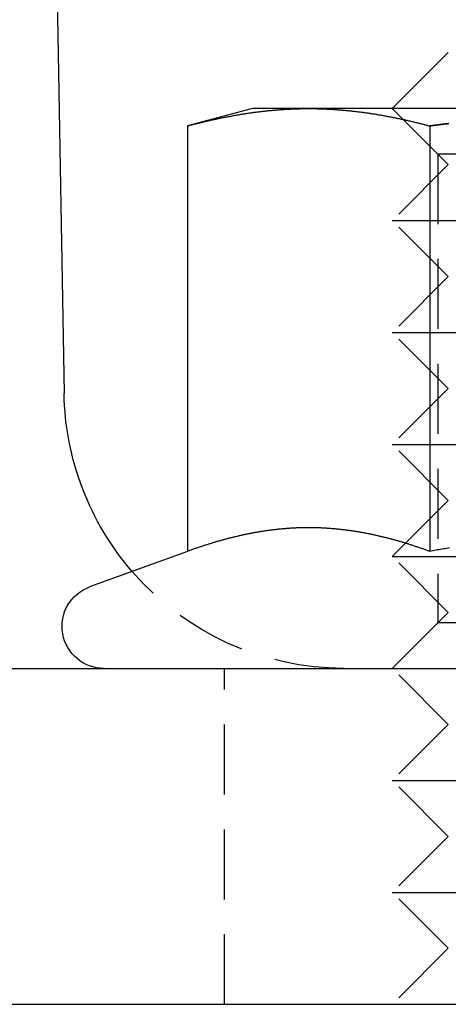
# Model space of a CAD drawing. Extents: x -152 to 150, y -423 to 389.
# Drawn here: x -117 to -109, y 278 to 296 of the extents above; entities that cross this region are included whole.
import ezdxf

# ---------------------------------------------------------------- set-up
doc = ezdxf.new("R2010")
doc.units = 0
doc.header["$LTSCALE"] = 10
doc.linetypes.add('VERDECKT2', pattern=[0.1875, 0.125, -0.0625])
doc.layers.get('0').update_dxf_attribs({"linetype": 'CONTINUOUS'})
doc.layers.add('BEM', color=7, linetype='CONTINUOUS')

# ---------------------------------------------------------------- blocks, each defined once
blk = doc.blocks.new('A$C21946837')
at = {"color": 3, "linetype": 'CONTINUOUS', "extrusion": (0, 1, -2e-16)}
for p, q in [((-114.5, 298), (-114.33769, 288.91073)), ((-107.47451, 295), (-108.47451, 294)), ((-110.97451, 294), (-112.13476, 293.68911)), ((-109.9697, 294), (-110.97451, 294)), ((-103.47451, 294), (-109.9697, 294)), ((-112.13476, 293.68911), (-112.13476, 286.09036)), ((-107.80463, 293.68911), (-107.80463, 286.09036)), ((-108.23867, 286.23584), (-108.23872, 286.23579)), ((-112.13476, 286.09036), (-113.88102, 285.45477)), ((-142, 284), (142, 284)), ((-142, 278), (142, 278))]:
    blk.add_line(p, q, dxfattribs=at)
at = {"color": 1, "linetype": 'VERDECKT2', "extrusion": (0, 1, -2e-16)}
for p, q in [((-107.47451, 293), (-108.47451, 294)), ((-107.66251, 293.188), (-108.47451, 294)), ((-99.28651, 293.188), (-107.66251, 293.188)), ((-107.66251, 293.188), (-107.66251, 284.812)), ((-107.47451, 293), (-108.47451, 292)), ((-108.47451, 292), (-98.47451, 292)), ((-107.47451, 291), (-108.47451, 292)), ((-107.47451, 291), (-108.47451, 290)), ((-108.47451, 290), (-98.47451, 290)), ((-107.47451, 289), (-108.47451, 290)), ((-107.47451, 289), (-108.47451, 288)), ((-108.47451, 288), (-98.47451, 288)), ((-107.47451, 287), (-108.47451, 288)), ((-107.47451, 287), (-108.23867, 286.23584)), ((-108.23872, 286.23579), (-108.47451, 286)), ((-108.47451, 286), (-98.47451, 286)), ((-107.47451, 285), (-108.47451, 286)), ((-107.47451, 285), (-108.47451, 284)), ((-107.66251, 284.812), (-108.47451, 284)), ((-99.28651, 284.812), (-107.66251, 284.812)), ((-111.47451, 278), (-111.47451, 284)), ((-107.47451, 283), (-108.47451, 284)), ((-107.47451, 283), (-108.47451, 282)), ((-108.47451, 282), (-98.47451, 282)), ((-107.47451, 281), (-108.47451, 282)), ((-107.47451, 281), (-108.47451, 280)), ((-108.47451, 280), (-98.47451, 280)), ((-107.47451, 279), (-108.47451, 280)), ((-107.47451, 279), (-108.47451, 278))]:
    blk.add_line(p, q, dxfattribs=at)
at = {"color": 3}
for points in [[(-112.135, 293.689, 0), (-112.118, 293.694, 0), (-112.101, 293.698, 0), (-112.084, 293.703, 0), (-112.067, 293.707, 0), (-112.05, 293.712, 0), (-112.032, 293.716, 0), (-112.015, 293.72, 0), (-111.998, 293.725, 0), (-111.981, 293.729, 0), (-111.964, 293.733, 0), (-111.947, 293.738, 0), (-111.93, 293.742, 0), (-111.913, 293.746, 0), (-111.896, 293.75, 0), (-111.879, 293.754, 0), (-111.862, 293.759, 0), (-111.845, 293.763, 0), (-111.828, 293.767, 0), (-111.811, 293.771, 0), (-111.794, 293.775, 0), (-111.777, 293.779, 0), (-111.76, 293.783, 0), (-111.743, 293.786, 0), (-111.726, 293.79, 0), (-111.709, 293.794, 0), (-111.692, 293.798, 0), (-111.674, 293.802, 0), (-111.657, 293.806, 0), (-111.64, 293.809, 0), (-111.623, 293.813, 0), (-111.606, 293.817, 0), (-111.589, 293.82, 0), (-111.572, 293.824, 0), (-111.555, 293.827, 0), (-111.538, 293.831, 0), (-111.521, 293.834, 0), (-111.504, 293.838, 0), (-111.487, 293.841, 0), (-111.47, 293.845, 0), (-111.453, 293.848, 0), (-111.436, 293.851, 0), (-111.419, 293.855, 0), (-111.402, 293.858, 0), (-111.385, 293.861, 0), (-111.368, 293.864, 0), (-111.351, 293.867, 0), (-111.334, 293.871, 0), (-111.316, 293.874, 0), (-111.299, 293.877, 0), (-111.282, 293.88, 0), (-111.265, 293.883, 0), (-111.248, 293.886, 0), (-111.231, 293.889, 0), (-111.214, 293.891, 0), (-111.197, 293.894, 0), (-111.18, 293.897, 0), (-111.163, 293.9, 0), (-111.146, 293.903, 0), (-111.129, 293.905, 0), (-111.112, 293.908, 0), (-111.095, 293.911, 0), (-111.078, 293.913, 0), (-111.061, 293.916, 0), (-111.044, 293.918, 0), (-111.027, 293.921, 0), (-111.01, 293.923, 0), (-110.993, 293.926, 0), (-110.976, 293.928, 0), (-110.958, 293.93, 0), (-110.941, 293.933, 0), (-110.924, 293.935, 0), (-110.907, 293.937, 0), (-110.89, 293.939, 0), (-110.873, 293.942, 0), (-110.856, 293.944, 0), (-110.839, 293.946, 0), (-110.822, 293.948, 0), (-110.805, 293.95, 0), (-110.788, 293.952, 0), (-110.771, 293.954, 0), (-110.754, 293.956, 0), (-110.737, 293.958, 0), (-110.72, 293.959, 0), (-110.703, 293.961, 0), (-110.686, 293.963, 0), (-110.669, 293.965, 0), (-110.652, 293.966, 0), (-110.635, 293.968, 0), (-110.618, 293.97, 0), (-110.6, 293.971, 0), (-110.583, 293.973, 0), (-110.566, 293.974, 0), (-110.549, 293.976, 0), (-110.532, 293.977, 0), (-110.515, 293.978, 0), (-110.498, 293.98, 0), (-110.481, 293.981, 0), (-110.464, 293.982, 0), (-110.447, 293.983, 0), (-110.43, 293.984, 0), (-110.413, 293.986, 0), (-110.396, 293.987, 0), (-110.379, 293.988, 0), (-110.362, 293.989, 0), (-110.345, 293.99, 0), (-110.328, 293.991, 0), (-110.311, 293.991, 0), (-110.294, 293.992, 0), (-110.277, 293.993, 0), (-110.26, 293.994, 0), (-110.242, 293.994, 0), (-110.225, 293.995, 0), (-110.208, 293.996, 0), (-110.191, 293.996, 0), (-110.174, 293.997, 0), (-110.157, 293.997, 0), (-110.14, 293.998, 0), (-110.123, 293.998, 0), (-110.106, 293.999, 0), (-110.089, 293.999, 0), (-110.072, 293.999, 0), (-110.055, 293.999, 0), (-110.038, 294, 0), (-110.021, 294, 0), (-110.004, 294, 0), (-109.987, 294, 0), (-109.97, 294, 0)], [(-109.97, 294, 0), (-109.953, 294, 0), (-109.936, 294, 0), (-109.919, 294, 0), (-109.902, 294, 0), (-109.884, 293.999, 0), (-109.867, 293.999, 0), (-109.85, 293.999, 0), (-109.833, 293.999, 0), (-109.816, 293.998, 0), (-109.799, 293.998, 0), (-109.782, 293.997, 0), (-109.765, 293.997, 0), (-109.748, 293.996, 0), (-109.731, 293.996, 0), (-109.714, 293.995, 0), (-109.697, 293.994, 0), (-109.68, 293.994, 0), (-109.663, 293.993, 0), (-109.646, 293.992, 0), (-109.629, 293.991, 0), (-109.612, 293.991, 0), (-109.595, 293.99, 0), (-109.578, 293.989, 0), (-109.561, 293.988, 0), (-109.544, 293.987, 0), (-109.526, 293.986, 0), (-109.509, 293.984, 0), (-109.492, 293.983, 0), (-109.475, 293.982, 0), (-109.458, 293.981, 0), (-109.441, 293.98, 0), (-109.424, 293.978, 0), (-109.407, 293.977, 0), (-109.39, 293.976, 0), (-109.373, 293.974, 0), (-109.356, 293.973, 0), (-109.339, 293.971, 0), (-109.322, 293.97, 0), (-109.305, 293.968, 0), (-109.288, 293.966, 0), (-109.271, 293.965, 0), (-109.254, 293.963, 0), (-109.237, 293.961, 0), (-109.22, 293.959, 0), (-109.203, 293.958, 0), (-109.186, 293.956, 0), (-109.168, 293.954, 0), (-109.151, 293.952, 0), (-109.134, 293.95, 0), (-109.117, 293.948, 0), (-109.1, 293.946, 0), (-109.083, 293.944, 0), (-109.066, 293.942, 0), (-109.049, 293.939, 0), (-109.032, 293.937, 0), (-109.015, 293.935, 0), (-108.998, 293.933, 0), (-108.981, 293.93, 0), (-108.964, 293.928, 0), (-108.947, 293.926, 0), (-108.93, 293.923, 0), (-108.913, 293.921, 0), (-108.896, 293.918, 0), (-108.879, 293.916, 0), (-108.862, 293.913, 0), (-108.845, 293.911, 0), (-108.827, 293.908, 0), (-108.81, 293.905, 0), (-108.793, 293.903, 0), (-108.776, 293.9, 0), (-108.759, 293.897, 0), (-108.742, 293.894, 0), (-108.725, 293.891, 0), (-108.708, 293.889, 0), (-108.691, 293.886, 0), (-108.674, 293.883, 0), (-108.657, 293.88, 0), (-108.64, 293.877, 0), (-108.623, 293.874, 0), (-108.606, 293.871, 0), (-108.589, 293.867, 0), (-108.572, 293.864, 0), (-108.555, 293.861, 0), (-108.538, 293.858, 0), (-108.521, 293.855, 0), (-108.504, 293.851, 0), (-108.487, 293.848, 0), (-108.469, 293.845, 0), (-108.452, 293.841, 0), (-108.435, 293.838, 0), (-108.418, 293.834, 0), (-108.401, 293.831, 0), (-108.384, 293.827, 0), (-108.367, 293.824, 0), (-108.35, 293.82, 0), (-108.333, 293.817, 0), (-108.316, 293.813, 0), (-108.299, 293.809, 0), (-108.282, 293.806, 0), (-108.265, 293.802, 0), (-108.248, 293.798, 0), (-108.231, 293.794, 0), (-108.214, 293.79, 0), (-108.197, 293.786, 0), (-108.18, 293.783, 0), (-108.163, 293.779, 0), (-108.146, 293.775, 0), (-108.129, 293.771, 0), (-108.111, 293.767, 0), (-108.094, 293.763, 0), (-108.077, 293.759, 0), (-108.06, 293.754, 0), (-108.043, 293.75, 0), (-108.026, 293.746, 0), (-108.009, 293.742, 0), (-107.992, 293.738, 0), (-107.975, 293.733, 0), (-107.958, 293.729, 0), (-107.941, 293.725, 0), (-107.924, 293.72, 0), (-107.907, 293.716, 0), (-107.89, 293.712, 0), (-107.873, 293.707, 0), (-107.856, 293.703, 0), (-107.839, 293.698, 0), (-107.822, 293.694, 0), (-107.805, 293.689, 0)], [(-107.805, 293.689, 0), (-107.782, 293.692, 0), (-107.759, 293.695, 0), (-107.737, 293.698, 0), (-107.714, 293.701, 0), (-107.692, 293.704, 0), (-107.669, 293.707, 0), (-107.646, 293.71, 0), (-107.624, 293.713, 0), (-107.601, 293.716, 0), (-107.578, 293.719, 0), (-107.556, 293.722, 0), (-107.533, 293.725, 0), (-107.511, 293.727, 0), (-107.488, 293.73, 0), (-107.465, 293.733, 0)], [(-107.805, 286.09, 0), (-107.82, 286.096, 0), (-107.835, 286.101, 0), (-107.85, 286.107, 0), (-107.865, 286.112, 0), (-107.88, 286.117, 0), (-107.895, 286.123, 0), (-107.91, 286.128, 0), (-107.925, 286.133, 0), (-107.94, 286.139, 0), (-107.956, 286.144, 0), (-107.971, 286.149, 0), (-107.986, 286.154, 0), (-108.001, 286.159, 0), (-108.016, 286.164, 0), (-108.031, 286.169, 0), (-108.046, 286.174, 0), (-108.061, 286.179, 0), (-108.076, 286.184, 0), (-108.091, 286.189, 0), (-108.106, 286.194, 0), (-108.121, 286.199, 0), (-108.137, 286.204, 0), (-108.152, 286.209, 0), (-108.167, 286.214, 0), (-108.182, 286.218, 0), (-108.197, 286.223, 0), (-108.212, 286.228, 0), (-108.227, 286.232, 0), (-108.242, 286.237, 0), (-108.257, 286.241, 0), (-108.272, 286.246, 0), (-108.287, 286.251, 0), (-108.303, 286.255, 0), (-108.318, 286.259, 0), (-108.333, 286.264, 0), (-108.348, 286.268, 0), (-108.363, 286.273, 0), (-108.378, 286.277, 0), (-108.393, 286.281, 0), (-108.408, 286.285, 0), (-108.423, 286.29, 0), (-108.438, 286.294, 0), (-108.453, 286.298, 0), (-108.468, 286.302, 0), (-108.484, 286.306, 0), (-108.499, 286.31, 0), (-108.514, 286.314, 0), (-108.529, 286.318, 0), (-108.544, 286.322, 0), (-108.559, 286.326, 0), (-108.574, 286.33, 0), (-108.589, 286.334, 0), (-108.604, 286.337, 0), (-108.619, 286.341, 0), (-108.634, 286.345, 0), (-108.65, 286.348, 0), (-108.665, 286.352, 0), (-108.68, 286.356, 0), (-108.695, 286.359, 0), (-108.71, 286.363, 0), (-108.725, 286.366, 0), (-108.74, 286.37, 0), (-108.755, 286.373, 0), (-108.77, 286.376, 0), (-108.785, 286.38, 0), (-108.8, 286.383, 0), (-108.816, 286.386, 0), (-108.831, 286.389, 0), (-108.846, 286.393, 0), (-108.861, 286.396, 0), (-108.876, 286.399, 0), (-108.891, 286.402, 0), (-108.906, 286.405, 0), (-108.921, 286.408, 0), (-108.936, 286.411, 0), (-108.951, 286.414, 0), (-108.966, 286.417, 0), (-108.981, 286.419, 0), (-108.997, 286.422, 0), (-109.012, 286.425, 0), (-109.027, 286.428, 0), (-109.042, 286.43, 0), (-109.057, 286.433, 0), (-109.072, 286.435, 0), (-109.087, 286.438, 0), (-109.102, 286.441, 0), (-109.117, 286.443, 0), (-109.132, 286.445, 0), (-109.147, 286.448, 0), (-109.163, 286.45, 0), (-109.178, 286.452, 0), (-109.193, 286.455, 0), (-109.208, 286.457, 0), (-109.223, 286.459, 0), (-109.238, 286.461, 0), (-109.253, 286.463, 0), (-109.268, 286.465, 0), (-109.283, 286.467, 0), (-109.298, 286.469, 0), (-109.313, 286.471, 0), (-109.328, 286.473, 0), (-109.344, 286.475, 0), (-109.359, 286.477, 0), (-109.374, 286.478, 0), (-109.389, 286.48, 0), (-109.404, 286.482, 0), (-109.419, 286.483, 0), (-109.434, 286.485, 0), (-109.449, 286.486, 0), (-109.464, 286.488, 0), (-109.479, 286.489, 0), (-109.494, 286.491, 0), (-109.51, 286.492, 0), (-109.525, 286.493, 0), (-109.54, 286.495, 0), (-109.555, 286.496, 0), (-109.57, 286.497, 0), (-109.585, 286.498, 0), (-109.6, 286.499, 0), (-109.615, 286.5, 0), (-109.63, 286.501, 0), (-109.645, 286.502, 0), (-109.66, 286.503, 0), (-109.675, 286.504, 0), (-109.691, 286.505, 0), (-109.706, 286.506, 0), (-109.721, 286.507, 0), (-109.736, 286.507, 0), (-109.751, 286.508, 0), (-109.766, 286.509, 0), (-109.781, 286.509, 0), (-109.796, 286.51, 0), (-109.811, 286.51, 0), (-109.826, 286.511, 0), (-109.841, 286.511, 0), (-109.857, 286.511, 0), (-109.872, 286.512, 0), (-109.887, 286.512, 0), (-109.902, 286.512, 0), (-109.917, 286.512, 0), (-109.932, 286.513, 0), (-109.947, 286.513, 0), (-109.962, 286.513, 0), (-109.977, 286.513, 0), (-109.992, 286.513, 0), (-110.007, 286.513, 0), (-110.023, 286.512, 0), (-110.038, 286.512, 0), (-110.053, 286.512, 0), (-110.068, 286.512, 0), (-110.083, 286.511, 0), (-110.098, 286.511, 0), (-110.113, 286.511, 0), (-110.128, 286.51, 0), (-110.143, 286.51, 0), (-110.158, 286.509, 0), (-110.173, 286.509, 0), (-110.188, 286.508, 0), (-110.204, 286.507, 0), (-110.219, 286.507, 0), (-110.234, 286.506, 0), (-110.249, 286.505, 0), (-110.264, 286.504, 0), (-110.279, 286.503, 0), (-110.294, 286.502, 0), (-110.309, 286.501, 0), (-110.324, 286.5, 0), (-110.339, 286.499, 0), (-110.354, 286.498, 0), (-110.37, 286.497, 0), (-110.385, 286.496, 0), (-110.4, 286.495, 0), (-110.415, 286.493, 0), (-110.43, 286.492, 0), (-110.445, 286.491, 0), (-110.46, 286.489, 0), (-110.475, 286.488, 0), (-110.49, 286.486, 0), (-110.505, 286.485, 0), (-110.52, 286.483, 0), (-110.535, 286.482, 0), (-110.551, 286.48, 0), (-110.566, 286.478, 0), (-110.581, 286.477, 0), (-110.596, 286.475, 0), (-110.611, 286.473, 0), (-110.626, 286.471, 0), (-110.641, 286.469, 0), (-110.656, 286.467, 0), (-110.671, 286.465, 0), (-110.686, 286.463, 0), (-110.701, 286.461, 0), (-110.717, 286.459, 0), (-110.732, 286.457, 0), (-110.747, 286.455, 0), (-110.762, 286.452, 0), (-110.777, 286.45, 0), (-110.792, 286.448, 0), (-110.807, 286.445, 0), (-110.822, 286.443, 0), (-110.837, 286.441, 0), (-110.852, 286.438, 0), (-110.867, 286.435, 0), (-110.882, 286.433, 0), (-110.898, 286.43, 0), (-110.913, 286.428, 0), (-110.928, 286.425, 0), (-110.943, 286.422, 0), (-110.958, 286.419, 0), (-110.973, 286.417, 0), (-110.988, 286.414, 0), (-111.003, 286.411, 0), (-111.018, 286.408, 0), (-111.033, 286.405, 0), (-111.048, 286.402, 0), (-111.064, 286.399, 0), (-111.079, 286.396, 0), (-111.094, 286.393, 0), (-111.109, 286.389, 0), (-111.124, 286.386, 0), (-111.139, 286.383, 0), (-111.154, 286.38, 0), (-111.169, 286.376, 0), (-111.184, 286.373, 0), (-111.199, 286.37, 0), (-111.214, 286.366, 0), (-111.23, 286.363, 0), (-111.245, 286.359, 0), (-111.26, 286.356, 0), (-111.275, 286.352, 0), (-111.29, 286.348, 0), (-111.305, 286.345, 0), (-111.32, 286.341, 0), (-111.335, 286.337, 0), (-111.35, 286.334, 0), (-111.365, 286.33, 0), (-111.38, 286.326, 0), (-111.395, 286.322, 0), (-111.411, 286.318, 0), (-111.426, 286.314, 0), (-111.441, 286.31, 0), (-111.456, 286.306, 0), (-111.471, 286.302, 0), (-111.486, 286.298, 0), (-111.501, 286.294, 0), (-111.516, 286.29, 0), (-111.531, 286.285, 0), (-111.546, 286.281, 0), (-111.561, 286.277, 0), (-111.577, 286.273, 0), (-111.592, 286.268, 0), (-111.607, 286.264, 0), (-111.622, 286.259, 0), (-111.637, 286.255, 0), (-111.652, 286.251, 0), (-111.667, 286.246, 0), (-111.682, 286.241, 0), (-111.697, 286.237, 0), (-111.712, 286.232, 0), (-111.727, 286.228, 0), (-111.742, 286.223, 0), (-111.758, 286.218, 0), (-111.773, 286.214, 0), (-111.788, 286.209, 0), (-111.803, 286.204, 0), (-111.818, 286.199, 0), (-111.833, 286.194, 0), (-111.848, 286.189, 0), (-111.863, 286.184, 0), (-111.878, 286.179, 0), (-111.893, 286.174, 0), (-111.908, 286.169, 0), (-111.924, 286.164, 0), (-111.939, 286.159, 0), (-111.954, 286.154, 0), (-111.969, 286.149, 0), (-111.984, 286.144, 0), (-111.999, 286.139, 0), (-112.014, 286.133, 0), (-112.029, 286.128, 0), (-112.044, 286.123, 0), (-112.059, 286.117, 0), (-112.074, 286.112, 0), (-112.089, 286.107, 0), (-112.105, 286.101, 0), (-112.12, 286.096, 0), (-112.135, 286.09, 0)], [(-107.453, 286.152, 0), (-107.48, 286.148, 0), (-107.507, 286.143, 0), (-107.534, 286.138, 0), (-107.561, 286.134, 0), (-107.588, 286.129, 0), (-107.615, 286.124, 0), (-107.642, 286.119, 0), (-107.67, 286.115, 0), (-107.697, 286.11, 0), (-107.724, 286.105, 0), (-107.751, 286.1, 0), (-107.778, 286.095, 0), (-107.805, 286.09, 0)]]:
    blk.add_polyline3d(points, dxfattribs=at)
at = {"color": 1}
blk.add_polyline3d([(-107.465, 293.733, 0), (-107.488, 293.73, 0), (-107.511, 293.727, 0), (-107.533, 293.725, 0), (-107.556, 293.722, 0), (-107.578, 293.719, 0), (-107.601, 293.716, 0), (-107.624, 293.713, 0), (-107.646, 293.71, 0), (-107.669, 293.707, 0), (-107.692, 293.704, 0), (-107.714, 293.701, 0), (-107.737, 293.698, 0), (-107.759, 293.695, 0), (-107.782, 293.692, 0), (-107.805, 293.689, 0)], dxfattribs=at)
at = {"color": 3, "linetype": 'CONTINUOUS', "extrusion": (0, -2e-16, -1)}
for centre, radius, start, end in [((109.33849, 289), 5, 319.172368, 358.97697), ((113.62451, 284.75), 0.75, 270, 70)]:
    blk.add_arc(centre, radius, start, end, dxfattribs=at)
at = {"color": 1, "linetype": 'VERDECKT2', "extrusion": (0, -2e-16, -1)}
blk.add_arc((109.33849, 289), 5, 270, 319.172368, dxfattribs=at)

msp = doc.modelspace()

# ---------------------------------------------------------------- block references
at = {"layer": 'BEM'}
msp.add_blockref('A$C21946837', (-1.907, 0), dxfattribs=at)

doc.saveas('drawing.dxf')
